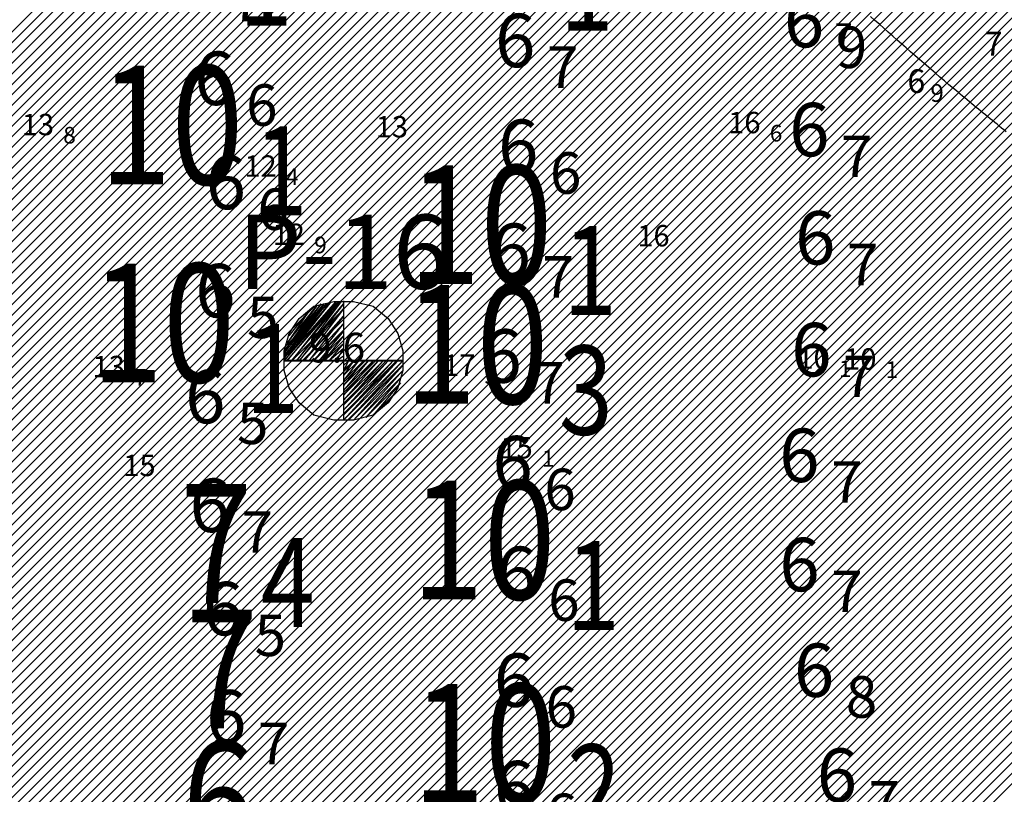
# Model space of a CAD drawing. Units: millimetres. Extents: x 682953 to 692525, y 7466010 to 7470347.
# Drawn here: x 685643 to 685808, y 7468027 to 7468157 of the extents above; entities that cross this region are included whole.
import ezdxf
from ezdxf.enums import TextEntityAlignment as Align

# ---------------------------------------------------------------- set-up
doc = ezdxf.new("R2010")
doc.units = ezdxf.units.MM
for name, color, linetype in [('ABPA-2011', 40, 'Continuous'), ('EMBASAMENTO ACÚSTICO 2011', 1, 'Continuous'), ('Furos JET 2011 (OCEANOTÉCNICA)', 4, 'Continuous'), ('ISO-DE-7M-BAT2011', 255, 'Continuous'), ('PROFUNDIDADE-006-M-2011', 1, 'Continuous'), ('REFLETOR B 2011', 5, 'Continuous'), ('SND_6_00', 140, 'Continuous'), ('SND_7_00', 120, 'Continuous')]:
    doc.layers.add(name, color=color, linetype=linetype)
doc.layers.add('EMBASAMENTO ACÚSTICO 2004', color=190, linetype='Continuous', lineweight=9)
doc.layers.add('Furos JET (Prof.)', color=7, linetype='Continuous', lineweight=25)
doc.styles.add('italico', font='italic.shx', dxfattribs={"oblique": 8})
doc.styles.add('ROMANS', font='ROMANS.SHX')
doc.styles.add('style1', font='italict.shx', dxfattribs={"height": 5})

# ---------------------------------------------------------------- blocks, each defined once
blk = doc.blocks.new('*X10')
at = {"layer": 'ABPA-2011'}
for points in [[(685066.818665, 7467581.050223), (685753.659657, 7468267.891245)], [(685066.818665, 7467581.050223), (685753.659657, 7468267.891245)], [(685068.333934, 7467580.797678), (685754.934801, 7468267.398576)], [(685068.333934, 7467580.797678), (685754.934801, 7468267.398576)], [(685069.849202, 7467580.545133), (685756.209946, 7468266.905906)], [(685069.849202, 7467580.545133), (685756.209946, 7468266.905906)], [(685071.364471, 7467580.292588), (685757.48509, 7468266.413237)], [(685071.364471, 7467580.292588), (685757.48509, 7468266.413237)], [(685072.87974, 7467580.040043), (685758.760234, 7468265.920568)], [(685072.87974, 7467580.040043), (685758.760234, 7468265.920568)], [(685074.395009, 7467579.787499), (685760.035378, 7468265.427898)], [(685074.395009, 7467579.787499), (685760.035378, 7468265.427898)], [(685075.910278, 7467579.534954), (685761.310523, 7468264.935229)], [(685075.910278, 7467579.534954), (685761.310523, 7468264.935229)], [(685077.425546, 7467579.282409), (685762.585667, 7468264.442559)], [(685077.425546, 7467579.282409), (685762.585667, 7468264.442559)], [(685078.940815, 7467579.029864), (685763.860811, 7468263.94989)], [(685078.940815, 7467579.029864), (685763.860811, 7468263.94989)], [(685080.456084, 7467578.777319), (685765.135955, 7468263.457221)], [(685080.456084, 7467578.777319), (685765.135955, 7468263.457221)], [(685081.971353, 7467578.524775), (685766.4111, 7468262.964551)], [(685081.971353, 7467578.524775), (685766.4111, 7468262.964551)], [(685083.486621, 7467578.27223), (685767.686244, 7468262.471882)], [(685083.486621, 7467578.27223), (685767.686244, 7468262.471882)], [(685085.00189, 7467578.019685), (685768.961388, 7468261.979213)], [(685085.00189, 7467578.019685), (685768.961388, 7468261.979213)], [(685086.517159, 7467577.76714), (685770.236532, 7468261.486543)], [(685086.517159, 7467577.76714), (685770.236532, 7468261.486543)], [(685088.032428, 7467577.514595), (685771.511677, 7468260.993874)], [(685088.032428, 7467577.514595), (685771.511677, 7468260.993874)], [(685089.547697, 7467577.262051), (685772.786821, 7468260.501205)], [(685089.547697, 7467577.262051), (685772.786821, 7468260.501205)], [(685091.062965, 7467577.009506), (685774.061965, 7468260.008535)], [(685091.062965, 7467577.009506), (685774.061965, 7468260.008535)], [(685092.511865, 7467576.690592), (685775.337109, 7468259.515866)], [(685092.511865, 7467576.690592), (685775.337109, 7468259.515866)], [(685093.901146, 7467576.312059), (685776.612253, 7468259.023196)], [(685093.901146, 7467576.312059), (685776.612253, 7468259.023196)], [(685095.290428, 7467575.933527), (685777.887398, 7468258.530527)], [(685095.290428, 7467575.933527), (685777.887398, 7468258.530527)], [(685096.679709, 7467575.554995), (685779.162542, 7468258.037858)], [(685096.679709, 7467575.554995), (685779.162542, 7468258.037858)], [(685098.068991, 7467575.176463), (685780.437686, 7468257.545188)], [(685098.068991, 7467575.176463), (685780.437686, 7468257.545188)], [(685099.458272, 7467574.797931), (685781.71283, 7468257.052519)], [(685099.458272, 7467574.797931), (685781.71283, 7468257.052519)], [(685100.847554, 7467574.419399), (685782.987975, 7468256.55985)], [(685100.847554, 7467574.419399), (685782.987975, 7468256.55985)], [(685102.236835, 7467574.040866), (685784.263119, 7468256.06718)], [(685102.236835, 7467574.040866), (685784.263119, 7468256.06718)], [(685103.626116, 7467573.662334), (685785.538263, 7468255.574511)], [(685103.626116, 7467573.662334), (685785.538263, 7468255.574511)], [(685105.015398, 7467573.283802), (685786.813407, 7468255.081842)], [(685105.015398, 7467573.283802), (685786.813407, 7468255.081842)], [(685106.404679, 7467572.90527), (685788.088552, 7468254.589172)], [(685106.404679, 7467572.90527), (685788.088552, 7468254.589172)], [(685107.793961, 7467572.526738), (685789.363696, 7468254.096503)], [(685107.793961, 7467572.526738), (685789.363696, 7468254.096503)], [(685109.183242, 7467572.148206), (685790.80524, 7468253.770233)], [(685109.183242, 7467572.148206), (685790.80524, 7468253.770233)], [(685110.572524, 7467571.769674), (685792.265608, 7468253.462787)], [(685110.572524, 7467571.769674), (685792.265608, 7468253.462787)], [(685111.961805, 7467571.391141), (685793.725975, 7468253.155342)], [(685111.961805, 7467571.391141), (685793.725975, 7468253.155342)], [(685113.351086, 7467571.012609), (685795.186343, 7468252.847896)], [(685113.351086, 7467571.012609), (685795.186343, 7468252.847896)], [(685114.740368, 7467570.634077), (685796.646711, 7468252.54045)], [(685114.740368, 7467570.634077), (685796.646711, 7468252.54045)], [(685116.129649, 7467570.255545), (685798.107079, 7468252.233004)], [(685116.129649, 7467570.255545), (685798.107079, 7468252.233004)], [(685117.601708, 7467569.95979), (685799.567446, 7468251.925558)], [(685117.601708, 7467569.95979), (685799.567446, 7468251.925558)], [(685119.074996, 7467569.665265), (685801.027814, 7468251.618112)], [(685119.074996, 7467569.665265), (685801.027814, 7468251.618112)], [(685120.548285, 7467569.37074), (685802.488182, 7468251.310667)], [(685120.548285, 7467569.37074), (685802.488182, 7468251.310667)], [(685122.021574, 7467569.076215), (685803.94855, 7468251.003221)], [(685122.021574, 7467569.076215), (685803.94855, 7468251.003221)], [(685123.494863, 7467568.78169), (685805.408917, 7468250.695775)], [(685123.494863, 7467568.78169), (685805.408917, 7468250.695775)], [(685124.968152, 7467568.487166), (685806.869285, 7468250.388329)], [(685124.968152, 7467568.487166), (685806.869285, 7468250.388329)], [(685126.44144, 7467568.192641), (685808.329653, 7468250.080883)], [(685126.44144, 7467568.192641), (685808.329653, 7468250.080883)], [(685127.914729, 7467567.898116), (685809.780474, 7468249.763891)], [(685127.914729, 7467567.898116), (685809.780474, 7468249.763891)], [(685129.388018, 7467567.603591), (685811.213837, 7468249.42944)], [(685129.388018, 7467567.603591), (685811.213837, 7468249.42944)], [(685130.861307, 7467567.309066), (685812.647199, 7468249.094988)], [(685130.861307, 7467567.309066), (685812.647199, 7468249.094988)], [(685132.334596, 7467567.014542), (685814.080561, 7468248.760537)], [(685132.334596, 7467567.014542), (685814.080561, 7468248.760537)], [(685133.807884, 7467566.720017), (685815.513924, 7468248.426086)], [(685133.807884, 7467566.720017), (685815.513924, 7468248.426086)], [(685135.281173, 7467566.425492), (685816.947286, 7468248.091635)], [(685135.281173, 7467566.425492), (685816.947286, 7468248.091635)], [(685156.471867, 7467585.848373), (685818.380648, 7468247.757183)], [(685156.471867, 7467585.848373), (685818.380648, 7468247.757183)], [(685158.681634, 7467586.290327), (685819.814011, 7468247.422732)], [(685158.681634, 7467586.290327), (685819.814011, 7468247.422732)], [(685160.891401, 7467586.73228), (685821.247373, 7468247.088281)], [(685160.891401, 7467586.73228), (685821.247373, 7468247.088281)], [(685163.101168, 7467587.174234), (685822.680736, 7468246.75383)], [(685163.101168, 7467587.174234), (685822.680736, 7468246.75383)], [(685165.310935, 7467587.616187), (685824.114098, 7468246.419379)], [(685165.310935, 7467587.616187), (685824.114098, 7468246.419379)], [(685167.520702, 7467588.05814), (685825.54746, 7468246.084927)], [(685167.520702, 7467588.05814), (685825.54746, 7468246.084927)], [(685169.730469, 7467588.500094), (685826.980823, 7468245.750476)], [(685169.730469, 7467588.500094), (685826.980823, 7468245.750476)], [(685171.940236, 7467588.942047), (685828.414185, 7468245.416025)], [(685171.940236, 7467588.942047), (685828.414185, 7468245.416025)], [(685174.150003, 7467589.384001), (685829.847547, 7468245.081574)], [(685174.150003, 7467589.384001), (685829.847547, 7468245.081574)], [(685176.35977, 7467589.825954), (685831.28091, 7468244.747122)], [(685176.35977, 7467589.825954), (685831.28091, 7468244.747122)], [(685178.392483, 7467590.090854), (685832.714272, 7468244.412671)], [(685178.392483, 7467590.090854), (685832.714272, 7468244.412671)], [(685179.59786, 7467589.528417), (685834.147635, 7468244.07822)], [(685179.59786, 7467589.528417), (685834.147635, 7468244.07822)], [(685180.803237, 7467588.96598), (685835.580997, 7468243.743769)], [(685180.803237, 7467588.96598), (685835.580997, 7468243.743769)], [(685182.008614, 7467588.403544), (685837.014359, 7468243.409318)], [(685182.008614, 7467588.403544), (685837.014359, 7468243.409318)], [(685183.213991, 7467587.841107), (685838.447722, 7468243.074866)], [(685183.213991, 7467587.841107), (685838.447722, 7468243.074866)], [(685184.419368, 7467587.27867), (685839.881084, 7468242.740415)], [(685184.419368, 7467587.27867), (685839.881084, 7468242.740415)], [(685185.624745, 7467586.716234), (685841.22804, 7468242.319557)], [(685185.624745, 7467586.716234), (685841.22804, 7468242.319557)], [(685186.830122, 7467586.153797), (685842.508181, 7468241.831885)], [(685186.830122, 7467586.153797), (685842.508181, 7468241.831885)], [(685188.035499, 7467585.59136), (685843.788322, 7468241.344212)], [(685188.035499, 7467585.59136), (685843.788322, 7468241.344212)], [(685189.240876, 7467585.028924), (685845.068463, 7468240.856539)], [(685189.240876, 7467585.028924), (685845.068463, 7468240.856539)], [(685190.446253, 7467584.466487), (685846.348603, 7468240.368866)], [(685190.446253, 7467584.466487), (685846.348603, 7468240.368866)], [(685191.651629, 7467583.90405), (685847.628744, 7468239.881194)], [(685191.651629, 7467583.90405), (685847.628744, 7468239.881194)], [(685192.857006, 7467583.341613), (685848.908885, 7468239.393521)], [(685192.857006, 7467583.341613), (685848.908885, 7468239.393521)], [(685194.062383, 7467582.779177), (685850.189026, 7468238.905848)], [(685194.062383, 7467582.779177), (685850.189026, 7468238.905848)], [(685195.26776, 7467582.21674), (685851.469167, 7468238.418176)], [(685195.26776, 7467582.21674), (685851.469167, 7468238.418176)], [(685196.473137, 7467581.654303), (685852.749308, 7468237.930503)], [(685196.473137, 7467581.654303), (685852.749308, 7468237.930503)], [(685197.678514, 7467581.091867), (685854.029449, 7468237.44283)], [(685197.678514, 7467581.091867), (685854.029449, 7468237.44283)], [(685198.883891, 7467580.52943), (685855.30959, 7468236.955157)], [(685198.883891, 7467580.52943), (685855.30959, 7468236.955157)], [(685200.089268, 7467579.966993), (685856.58973, 7468236.467485)], [(685200.089268, 7467579.966993), (685856.58973, 7468236.467485)], [(685201.294645, 7467579.404557), (685857.869871, 7468235.979812)], [(685201.294645, 7467579.404557), (685857.869871, 7468235.979812)], [(685202.500022, 7467578.84212), (685859.150012, 7468235.492139)], [(685202.500022, 7467578.84212), (685859.150012, 7468235.492139)], [(685203.705399, 7467578.279683), (685860.430153, 7468235.004467)], [(685203.705399, 7467578.279683), (685860.430153, 7468235.004467)], [(685204.910775, 7467577.717246), (685861.710294, 7468234.516794)], [(685204.910775, 7467577.717246), (685861.710294, 7468234.516794)], [(685206.116152, 7467577.15481), (685862.855248, 7468233.893934)], [(685206.116152, 7467577.15481), (685862.855248, 7468233.893934)], [(685207.321529, 7467576.592373), (685863.857009, 7468233.127882)], [(685207.321529, 7467576.592373), (685863.857009, 7468233.127882)], [(685208.526906, 7467576.029936), (685864.85877, 7468232.361829)], [(685208.526906, 7467576.029936), (685864.85877, 7468232.361829)], [(685209.732283, 7467575.4675), (685865.860531, 7468231.595777)], [(685209.732283, 7467575.4675), (685865.860531, 7468231.595777)], [(685210.93766, 7467574.905063), (685866.862292, 7468230.829724)], [(685210.93766, 7467574.905063), (685866.862292, 7468230.829724)], [(685212.52272, 7467574.722309), (685867.864053, 7468230.063671)], [(685212.52272, 7467574.722309), (685867.864053, 7468230.063671)], [(685214.361067, 7467574.792843), (685868.865814, 7468229.297619)], [(685214.361067, 7467574.792843), (685868.865814, 7468229.297619)], [(685216.199415, 7467574.863377), (685869.867575, 7468228.531566)], [(685216.199415, 7467574.863377), (685869.867575, 7468228.531566)], [(685218.037762, 7467574.933911), (685870.869336, 7468227.765514)], [(685218.037762, 7467574.933911), (685870.869336, 7468227.765514)], [(685219.876109, 7467575.004444), (685871.871098, 7468226.999461)], [(685219.876109, 7467575.004444), (685871.871098, 7468226.999461)], [(685221.714457, 7467575.074978), (685872.872859, 7468226.233409)], [(685221.714457, 7467575.074978), (685872.872859, 7468226.233409)], [(685223.552804, 7467575.145512), (685873.87462, 7468225.467356)], [(685223.552804, 7467575.145512), (685873.87462, 7468225.467356)], [(685225.391152, 7467575.216046), (685874.876381, 7468224.701303)], [(685225.391152, 7467575.216046), (685874.876381, 7468224.701303)], [(685227.229499, 7467575.28658), (685875.878142, 7468223.935251)], [(685227.229499, 7467575.28658), (685875.878142, 7468223.935251)], [(685229.067846, 7467575.357114), (685876.879903, 7468223.169198)], [(685229.067846, 7467575.357114), (685876.879903, 7468223.169198)], [(685230.906194, 7467575.427647), (685877.881664, 7468222.403146)], [(685230.906194, 7467575.427647), (685877.881664, 7468222.403146)], [(685232.744541, 7467575.498181), (685878.883425, 7468221.637093)], [(685232.744541, 7467575.498181), (685878.883425, 7468221.637093)], [(685234.582889, 7467575.568715), (685879.885186, 7468220.871041)], [(685234.582889, 7467575.568715), (685879.885186, 7468220.871041)], [(685236.421236, 7467575.639249), (685880.530075, 7468219.748116)], [(685236.421236, 7467575.639249), (685880.530075, 7468219.748116)], [(685238.259583, 7467575.709783), (685881.095775, 7468218.546003)], [(685238.259583, 7467575.709783), (685881.095775, 7468218.546003)], [(685240.097931, 7467575.780316), (685881.661476, 7468217.343889)], [(685240.097931, 7467575.780316), (685881.661476, 7468217.343889)], [(685241.936278, 7467575.85085), (685882.227176, 7468216.141776)], [(685241.936278, 7467575.85085), (685882.227176, 7468216.141776)], [(685243.774626, 7467575.921384), (685882.792876, 7468214.939663)], [(685243.774626, 7467575.921384), (685882.792876, 7468214.939663)], [(685245.612973, 7467575.991918), (685883.358577, 7468213.73755)], [(685245.612973, 7467575.991918), (685883.358577, 7468213.73755)], [(685247.45132, 7467576.062452), (685883.924277, 7468212.535436)], [(685247.45132, 7467576.062452), (685883.924277, 7468212.535436)], [(685249.289668, 7467576.132986), (685884.489977, 7468211.333323)], [(685249.289668, 7467576.132986), (685884.489977, 7468211.333323)], [(685251.128015, 7467576.203519), (685885.055678, 7468210.13121)], [(685251.128015, 7467576.203519), (685885.055678, 7468210.13121)], [(685252.966362, 7467576.274053), (685885.621378, 7468208.929096)], [(685252.966362, 7467576.274053), (685885.621378, 7468208.929096)], [(685254.80471, 7467576.344587), (685886.187078, 7468207.726983)], [(685254.80471, 7467576.344587), (685886.187078, 7468207.726983)], [(685256.643057, 7467576.415121), (685886.752779, 7468206.52487)], [(685256.643057, 7467576.415121), (685886.752779, 7468206.52487)], [(685258.481405, 7467576.485655), (685887.318479, 7468205.322757)], [(685258.481405, 7467576.485655), (685887.318479, 7468205.322757)], [(685260.319752, 7467576.556188), (685887.88418, 7468204.120643)], [(685260.319752, 7467576.556188), (685887.88418, 7468204.120643)], [(685262.158099, 7467576.626722), (685888.438035, 7468202.906685)], [(685262.158099, 7467576.626722), (685888.438035, 7468202.906685)], [(685263.996447, 7467576.697256), (685888.879989, 7468201.580825)], [(685263.996447, 7467576.697256), (685888.879989, 7468201.580825)], [(685265.834794, 7467576.76779), (685889.321942, 7468200.254965)], [(685265.834794, 7467576.76779), (685889.321942, 7468200.254965)], [(685267.673142, 7467576.838324), (685889.763895, 7468198.929105)], [(685267.673142, 7467576.838324), (685889.763895, 7468198.929105)], [(685269.55713, 7467576.954498), (685890.205849, 7468197.603244)], [(685269.55713, 7467576.954498), (685890.205849, 7468197.603244)], [(685271.56619, 7467577.195745), (685890.647802, 7468196.277384)], [(685271.56619, 7467577.195745), (685890.647802, 7468196.277384)], [(685273.575251, 7467577.436992), (685891.089756, 7468194.951524)], [(685273.575251, 7467577.436992), (685891.089756, 7468194.951524)], [(685275.584311, 7467577.678239), (685891.531709, 7468193.625664)], [(685275.584311, 7467577.678239), (685891.531709, 7468193.625664)], [(685277.593372, 7467577.919486), (685891.973663, 7468192.299804)], [(685277.593372, 7467577.919486), (685891.973663, 7468192.299804)], [(685279.602432, 7467578.160733), (685892.415616, 7468190.973943)], [(685279.602432, 7467578.160733), (685892.415616, 7468190.973943)], [(685281.611492, 7467578.40198), (685892.857569, 7468189.648083)], [(685281.611492, 7467578.40198), (685892.857569, 7468189.648083)], [(685283.620553, 7467578.643226), (685893.299523, 7468188.322223)], [(685283.620553, 7467578.643226), (685893.299523, 7468188.322223)], [(685285.629613, 7467578.884473), (685893.741476, 7468186.996363)], [(685285.629613, 7467578.884473), (685893.741476, 7468186.996363)], [(685287.638674, 7467579.12572), (685894.18343, 7468185.670502)], [(685287.638674, 7467579.12572), (685894.18343, 7468185.670502)], [(685289.647734, 7467579.366967), (685894.625383, 7468184.344642)], [(685289.647734, 7467579.366967), (685894.625383, 7468184.344642)], [(685291.656795, 7467579.608214), (685895.067336, 7468183.018782)], [(685291.656795, 7467579.608214), (685895.067336, 7468183.018782)], [(685293.665855, 7467579.849461), (685895.50929, 7468181.692922)], [(685293.665855, 7467579.849461), (685895.50929, 7468181.692922)], [(685295.674916, 7467580.090708), (685895.951243, 7468180.367061)], [(685295.674916, 7467580.090708), (685895.951243, 7468180.367061)], [(685297.683976, 7467580.331955), (685896.393197, 7468179.041201)], [(685297.683976, 7467580.331955), (685896.393197, 7468179.041201)], [(685299.693037, 7467580.573201), (685896.83515, 7468177.715341)], [(685299.693037, 7467580.573201), (685896.83515, 7468177.715341)], [(685301.702097, 7467580.814448), (685897.277103, 7468176.389481)], [(685301.702097, 7467580.814448), (685897.277103, 7468176.389481)], [(685303.711157, 7467581.055695), (685897.719057, 7468175.063621)], [(685303.711157, 7467581.055695), (685897.719057, 7468175.063621)], [(685305.720218, 7467581.296942), (685897.765438, 7468173.342188)], [(685305.720218, 7467581.296942), (685897.765438, 7468173.342188)], [(685307.729278, 7467581.538189), (685897.765438, 7468171.574375)], [(685307.729278, 7467581.538189), (685897.765438, 7468171.574375)], [(685309.738339, 7467581.779436), (685897.765438, 7468169.806561)], [(685309.738339, 7467581.779436), (685897.765438, 7468169.806561)], [(685311.747399, 7467582.020683), (685897.765438, 7468168.038747)], [(685311.747399, 7467582.020683), (685897.765438, 7468168.038747)], [(685313.75646, 7467582.26193), (685897.765438, 7468166.270934)], [(685313.75646, 7467582.26193), (685897.765438, 7468166.270934)], [(685315.76552, 7467582.503176), (685897.765438, 7468164.50312)], [(685315.76552, 7467582.503176), (685897.765438, 7468164.50312)], [(685317.774581, 7467582.744423), (685897.765438, 7468162.735306)], [(685317.774581, 7467582.744423), (685897.765438, 7468162.735306)], [(685319.783641, 7467582.98567), (685897.765438, 7468160.967493)], [(685319.783641, 7467582.98567), (685897.765438, 7468160.967493)], [(685321.792701, 7467583.226917), (685897.765438, 7468159.199679)], [(685321.792701, 7467583.226917), (685897.765438, 7468159.199679)], [(685323.801762, 7467583.468164), (685897.765438, 7468157.431865)], [(685323.801762, 7467583.468164), (685897.765438, 7468157.431865)], [(685328.121435, 7467586.020024), (685897.765438, 7468155.664052)], [(685328.121435, 7467586.020024), (685897.765438, 7468155.664052)], [(685333.42089, 7467589.551665), (685897.765438, 7468153.896238)], [(685333.42089, 7467589.551665), (685897.765438, 7468153.896238)], [(685338.720344, 7467593.083305), (685897.765438, 7468152.128424)], [(685338.720344, 7467593.083305), (685897.765438, 7468152.128424)], [(685344.019798, 7467596.614946), (685897.765438, 7468150.360611)], [(685344.019798, 7467596.614946), (685897.765438, 7468150.360611)], [(685349.319252, 7467600.146587), (685897.765438, 7468148.592797)], [(685349.319252, 7467600.146587), (685897.765438, 7468148.592797)], [(685352.685217, 7467601.744738), (685897.765438, 7468146.824983)], [(685352.685217, 7467601.744738), (685897.765438, 7468146.824983)], [(685355.160954, 7467602.452662), (685897.765438, 7468145.05717)], [(685355.160954, 7467602.452662), (685897.765438, 7468145.05717)], [(685357.636691, 7467603.160585), (685897.765438, 7468143.289356)], [(685357.636691, 7467603.160585), (685897.765438, 7468143.289356)], [(685360.112428, 7467603.868509), (685897.765438, 7468141.521542)], [(685360.112428, 7467603.868509), (685897.765438, 7468141.521542)], [(685362.588165, 7467604.576432), (685897.765438, 7468139.753729)], [(685362.588165, 7467604.576432), (685897.765438, 7468139.753729)], [(685365.063902, 7467605.284356), (685897.765438, 7468137.985915)], [(685365.063902, 7467605.284356), (685897.765438, 7468137.985915)], [(685367.539639, 7467605.992279), (685897.791159, 7468136.243822)], [(685367.539639, 7467605.992279), (685897.791159, 7468136.243822)], [(685370.015376, 7467606.700203), (685898.034995, 7468134.719845)], [(685370.015376, 7467606.700203), (685898.034995, 7468134.719845)], [(685372.491113, 7467607.408126), (685898.278832, 7468133.195867)], [(685372.491113, 7467607.408126), (685898.278832, 7468133.195867)], [(685374.96685, 7467608.11605), (685898.522668, 7468131.67189)], [(685374.96685, 7467608.11605), (685898.522668, 7468131.67189)], [(685377.442587, 7467608.823973), (685898.766504, 7468130.147913)], [(685377.442587, 7467608.823973), (685898.766504, 7468130.147913)], [(685379.918325, 7467609.531897), (685899.010341, 7468128.623936)], [(685379.918325, 7467609.531897), (685899.010341, 7468128.623936)], [(685382.15432, 7467610.000079), (685899.254177, 7468127.099958)], [(685382.15432, 7467610.000079), (685899.254177, 7468127.099958)], [(685383.084638, 7467609.162583), (685899.498013, 7468125.575981)], [(685383.084638, 7467609.162583), (685899.498013, 7468125.575981)], [(685384.014956, 7467608.325087), (685899.74185, 7468124.052004)], [(685384.014956, 7467608.325087), (685899.74185, 7468124.052004)], [(685384.945273, 7467607.487591), (685899.985686, 7468122.528026)], [(685384.945273, 7467607.487591), (685899.985686, 7468122.528026)], [(685385.875591, 7467606.650095), (685900.229523, 7468121.004049)], [(685385.875591, 7467606.650095), (685900.229523, 7468121.004049)], [(685386.805909, 7467605.812599), (685900.473359, 7468119.480072)], [(685386.805909, 7467605.812599), (685900.473359, 7468119.480072)]]:
    blk.add_lwpolyline(points, dxfattribs=at)

msp = doc.modelspace()

# ---------------------------------------------------------------- linework, layer by layer
at = {"layer": 'Furos JET 2011 (OCEANOTÉCNICA)'}
for p, q in [((685687.11, 7468100.44), (685695.03, 7468110.02)), ((685695.03, 7468110.02), (685687.11, 7468100.02)), ((685687.11, 7468100.02), (685695.86, 7468110.02)), ((685687.11, 7468101.69), (685693.36, 7468109.61)), ((685693.36, 7468109.61), (685687.11, 7468101.27)), ((685687.11, 7468101.27), (685693.78, 7468109.61)), ((685693.78, 7468109.61), (685687.11, 7468100.86)), ((685687.11, 7468100.86), (685694.2, 7468109.61)), ((685694.2, 7468109.61), (685687.11, 7468100.44)), ((685692.53, 7468109.19), (685687.11, 7468101.69)), ((685695.86, 7468110.02), (685687.53, 7468100.02)), ((685687.53, 7468100.02), (685696.28, 7468110.02)), ((685687.53, 7468102.94), (685692.53, 7468109.19)), ((685696.28, 7468110.02), (685688.36, 7468100.02)), ((685688.36, 7468100.02), (685696.7, 7468110.02)), ((685696.7, 7468110.02), (685689.2, 7468100.02)), ((685689.2, 7468100.02), (685697.11, 7468109.61)), ((685697.11, 7468109.61), (685689.61, 7468100.02)), ((685689.61, 7468107.11), (685692.11, 7468109.19)), ((685689.61, 7468100.02), (685697.11, 7468108.77)), ((685697.11, 7468108.77), (685690.45, 7468100.02)), ((685692.11, 7468109.19), (685695.45, 7468110.02)), ((685695.45, 7468110.02), (685697.11, 7468110.02)), ((685697.1, 7468110.09), (685697.1, 7468090.09)), ((685697.11, 7468110.02), (685697.11, 7468090.02)), ((685697.11, 7468110.02), (685698.78, 7468110.02)), ((685698.78, 7468110.02), (685702.11, 7468109.19)), ((685702.11, 7468109.19), (685704.61, 7468107.11)), ((685691.28, 7468108.36), (685687.53, 7468102.94)), ((685687.95, 7468104.19), (685691.28, 7468108.36)), ((685687.95, 7468104.61), (685689.61, 7468107.11)), ((685690.45, 7468100.02), (685697.11, 7468107.52)), ((685697.11, 7468107.52), (685691.28, 7468100.02)), ((685697.1, 7468108.09), (685697.1, 7468092.09)), ((685697.11, 7468108.02), (685697.11, 7468092.02)), ((685704.61, 7468107.11), (685706.28, 7468104.61)), ((685691.28, 7468100.02), (685697.11, 7468106.27)), ((685697.11, 7468106.27), (685692.11, 7468100.02)), ((685687.11, 7468101.69), (685687.95, 7468104.61)), ((685692.11, 7468100.02), (685697.11, 7468105.02)), ((685697.11, 7468105.02), (685692.95, 7468100.02)), ((685692.95, 7468100.02), (685697.11, 7468104.19)), ((685697.11, 7468104.19), (685693.78, 7468100.02)), ((685706.28, 7468104.61), (685707.11, 7468101.69)), ((685693.78, 7468100.02), (685697.11, 7468102.94)), ((685697.11, 7468102.94), (685694.61, 7468100.02)), ((685687.11, 7468100.02), (685687.11, 7468101.69)), ((685694.61, 7468100.02), (685697.11, 7468102.11)), ((685697.11, 7468102.11), (685695.86, 7468100.02)), ((685695.86, 7468100.02), (685697.11, 7468100.86)), ((685697.11, 7468100.86), (685697.11, 7468100.02)), ((685707.11, 7468101.69), (685707.11, 7468098.36)), ((685687.1, 7468100.09), (685707.1, 7468100.09)), ((685687.11, 7468100.02), (685707.11, 7468100.02)), ((685687.11, 7468098.36), (685687.11, 7468100.02)), ((685689.1, 7468100.09), (685705.1, 7468100.09)), ((685689.11, 7468100.02), (685705.11, 7468100.02)), ((685697.11, 7468100.02), (685697.11, 7468099.19)), ((685697.11, 7468099.19), (685697.95, 7468100.02)), ((685697.95, 7468100.02), (685697.11, 7468098.36)), ((685697.11, 7468098.36), (685698.78, 7468100.02)), ((685698.78, 7468100.02), (685697.11, 7468097.52)), ((685697.11, 7468097.52), (685699.61, 7468100.02)), ((685699.61, 7468100.02), (685697.11, 7468096.69)), ((685697.11, 7468096.69), (685700.45, 7468100.02)), ((685700.45, 7468100.02), (685697.11, 7468095.86)), ((685697.11, 7468095.86), (685701.28, 7468100.02)), ((685701.28, 7468100.02), (685697.11, 7468095.02)), ((685697.11, 7468095.02), (685702.11, 7468100.02)), ((685702.11, 7468100.02), (685697.11, 7468094.19)), ((685697.11, 7468094.19), (685702.95, 7468100.02)), ((685702.95, 7468100.02), (685697.11, 7468093.36)), ((685697.11, 7468093.36), (685703.78, 7468100.02)), ((685703.78, 7468100.02), (685697.11, 7468092.52)), ((685697.11, 7468092.52), (685704.61, 7468100.02)), ((685704.61, 7468100.02), (685697.11, 7468091.69)), ((685697.11, 7468091.69), (685705.45, 7468100.02)), ((685705.45, 7468100.02), (685697.11, 7468090.86)), ((685697.11, 7468090.86), (685706.28, 7468100.02)), ((685706.28, 7468100.02), (685697.11, 7468090.02)), ((685697.11, 7468090.02), (685707.11, 7468100.02)), ((685707.11, 7468100.02), (685697.95, 7468090.02)), ((685697.95, 7468090.02), (685707.11, 7468099.19)), ((685707.11, 7468099.19), (685698.78, 7468090.02)), ((685687.95, 7468095.44), (685687.11, 7468098.36)), ((685698.78, 7468090.02), (685707.11, 7468098.36)), ((685707.11, 7468098.36), (685700.03, 7468090.44)), ((685707.11, 7468098.36), (685706.28, 7468095.44)), ((685700.03, 7468090.44), (685706.7, 7468097.11)), ((685706.7, 7468097.11), (685700.86, 7468090.44)), ((685700.86, 7468090.44), (685706.7, 7468096.27)), ((685706.7, 7468096.27), (685702.11, 7468090.86)), ((685689.61, 7468092.94), (685687.95, 7468095.44)), ((685702.11, 7468090.86), (685705.45, 7468094.19)), ((685706.28, 7468095.44), (685704.61, 7468092.94)), ((685692.11, 7468090.86), (685689.61, 7468092.94)), ((685704.61, 7468092.94), (685702.11, 7468090.86)), ((685695.45, 7468090.02), (685692.11, 7468090.86)), ((685702.11, 7468090.86), (685698.78, 7468090.02)), ((685698.78, 7468090.02), (685695.45, 7468090.02))]:
    msp.add_line(p, q, dxfattribs=at)
at = {"layer": 'ISO-DE-7M-BAT2011', "color": 253}
msp.add_polyline3d([(685808.76, 7468138.59, 7), (685808.37, 7468138.91, 7), (685807.99, 7468139.22, 7), (685807.6, 7468139.53, 7), (685807.21, 7468139.85, 7), (685806.82, 7468140.16, 7), (685806.43, 7468140.48, 7), (685806.04, 7468140.79, 7), (685805.65, 7468141.11, 7), (685805.27, 7468141.43, 7), (685804.88, 7468141.74, 7), (685804.49, 7468142.06, 7), (685804.11, 7468142.38, 7), (685803.72, 7468142.69, 7), (685803.33, 7468143.01, 7), (685802.95, 7468143.33, 7), (685802.56, 7468143.65, 7), (685802.18, 7468143.97, 7), (685801.79, 7468144.29, 7), (685801.41, 7468144.61, 7), (685801.02, 7468144.93, 7), (685800.64, 7468145.25, 7), (685799.87, 7468145.89, 7), (685799.11, 7468146.53, 7), (685798.34, 7468147.18, 7), (685797.58, 7468147.82, 7), (685796.82, 7468148.47, 7), (685796.06, 7468149.12, 7), (685795.67, 7468149.46, 7), (685794.91, 7468150.11, 7), (685794.15, 7468150.76, 7), (685793.4, 7468151.41, 7), (685792.64, 7468152.07, 7), (685791.89, 7468152.73, 7), (685791.14, 7468153.39, 7), (685790.39, 7468154.05, 7), (685789.64, 7468154.71, 7), (685788.89, 7468155.37, 7), (685788.14, 7468156.04, 7), (685787.4, 7468156.7, 7), (685786.65, 7468157.37, 7), (685785.91, 7468158.04, 7)], dxfattribs=at)

# ---------------------------------------------------------------- block references
at = {"layer": 'ABPA-2011'}
msp.add_blockref('*X10', (0, 0), dxfattribs=at)

# ---------------------------------------------------------------- texts
at = {"layer": 'EMBASAMENTO ACÚSTICO 2004'}
for s, height, p in [('16', 3.6, (685761.92, 7468138.35, 16.65)), ('13', 3.6, (685642.88, 7468138.01, 13.82)), ('13', 3.6, (685702.52, 7468137.64, 12.96)), ('8', 2.8, (685649.88, 7468136.61, 13.82)), ('6', 2.8, (685768.92, 7468136.95, 16.65)), ('12', 3.6, (685680.39, 7468131.02, 12.41)), ('4', 2.8, (685687.39, 7468129.62, 12.41)), ('12', 3.6, (685685.16, 7468119.52, 12.89)), ('16', 3.6, (685746.6, 7468119.28, 15.98)), ('9', 2.8, (685692.16, 7468118.12, 12.89)), ('10', 3.6, (685773.58, 7468098.67, 10.11)), ('10', 3.6, (685781.44, 7468098.51, 10.05)), ('13', 3.6, (685654.82, 7468097.24, 13.7)), ('17', 3.6, (685713.86, 7468097.47, 17.46)), ('5', 2.8, (685720.86, 7468096.07, 17.46)), ('1', 2.8, (685780.58, 7468097.27, 10.11)), ('1', 2.8, (685788.44, 7468097.11, 10.05)), ('7', 2.8, (685661.82, 7468095.84, 13.7)), ('15', 3.6, (685723.53, 7468083.55, 15.12)), ('15', 3.6, (685659.99, 7468080.57, 14.99)), ('1', 2.8, (685730.53, 7468082.15, 15.12))]:
    msp.add_text(s, height=height, dxfattribs=at).set_placement(p)
at = {"layer": 'EMBASAMENTO ACÚSTICO 2011', "style": 'italico', "width": 0.8}
for s, height, p in [('7', 20, (685669.59, 7468059.22, 7.41)), ('4', 15, (685683.15, 7468055.13, 7.41)), ('7', 20, (685670.56, 7468038.06, 6.97)), ('6', 20, (685669.98, 7468015.88, 6.72))]:
    msp.add_text(s, height=height, dxfattribs=at).set_placement(p)
at = {"layer": 'Furos JET (Prof.)', "lineweight": 25, "style": 'style1'}
msp.add_text('9.6', height=5, dxfattribs=at).set_placement((685691.28, 7468099.73))
at = {"layer": 'Furos JET 2011 (OCEANOTÉCNICA)'}
msp.add_text('P-16', height=12.5, dxfattribs=at).set_placement((685679.27, 7468112.12))
at = {"layer": 'PROFUNDIDADE-006-M-2011', "color": 253, "style": 'ROMANS'}
for s, height, p in [('7', 7, (685678.12, 7468157.2, 6.66)), ('6', 9, (685771.29, 7468152.83, 6.94)), ('6', 9, (685722.62, 7468149.48, 6.7)), ('9', 7, (685780.04, 7468149.33, 6.94)), ('6', 9, (685671.94, 7468143.1, 6.63)), ('7', 7, (685731.37, 7468145.98, 6.7)), ('6', 7, (685680.69, 7468139.6, 6.63)), ('6', 9, (685772.18, 7468134.46, 6.72)), ('6', 9, (685723.13, 7468131.65, 6.62)), ('7', 7, (685780.93, 7468130.96, 6.72)), ('6', 9, (685673.86, 7468125.55, 6.63)), ('6', 7, (685731.88, 7468128.15, 6.62)), ('6', 7, (685682.61, 7468122.05, 6.63)), ('6', 9, (685773.18, 7468116.22, 6.7)), ('6', 9, (685721.86, 7468114.14, 6.66)), ('7', 7, (685781.93, 7468112.72, 6.7)), ('7', 7, (685730.61, 7468110.64, 6.66)), ('6', 9, (685672.1, 7468107.32, 6.52)), ('5', 7, (685680.85, 7468103.82, 6.52)), ('6', 9, (685720.33, 7468096.31, 6.68)), ('6', 9, (685772.52, 7468097.38, 6.65)), ('7', 7, (685781.27, 7468093.88, 6.65)), ('7', 7, (685729.08, 7468092.81, 6.68)), ('6', 9, (685670.4, 7468089.47, 6.47)), ('5', 7, (685679.15, 7468085.97, 6.47)), ('6', 9, (685722.18, 7468078.33, 6.62)), ('6', 9, (685770.5, 7468079.58, 6.66)), ('7', 7, (685779.25, 7468076.08, 6.66)), ('6', 7, (685730.93, 7468074.83, 6.62)), ('6', 9, (685671.15, 7468071.15, 6.66)), ('7', 7, (685679.9, 7468067.65, 6.66)), ('6', 9, (685770.52, 7468061.17, 6.69)), ('6', 9, (685722.84, 7468059.68, 6.62)), ('7', 7, (685779.27, 7468057.67, 6.69)), ('6', 9, (685673.37, 7468053.75, 6.47)), ('6', 7, (685731.59, 7468056.18, 6.62)), ('5', 7, (685682.12, 7468050.25, 6.47)), ('6', 9, (685772.98, 7468043.37, 6.77)), ('6', 9, (685722.4, 7468041.69, 6.62)), ('8', 7, (685781.73, 7468039.87, 6.77)), ('6', 9, (685673.94, 7468035.52, 6.65)), ('6', 7, (685731.15, 7468038.19, 6.62)), ('7', 7, (685682.69, 7468032.02, 6.65)), ('6', 9, (685776.83, 7468025.69, 6.74)), ('6', 9, (685722.41, 7468023.58, 6.64)), ('7', 7, (685785.58, 7468022.19, 6.74)), ('6', 7, (685731.16, 7468020.08, 6.64))]:
    msp.add_text(s, height=height, dxfattribs=at).set_placement(p)
at = {"layer": 'REFLETOR B 2011', "style": 'italico', "width": 0.8}
for s, height, p in [('1', 15, (685679.45, 7468156.48, 10.14)), ('1', 15, (685733.53, 7468155.63, 10.09)), ('10', 20, (685655.99, 7468129.73, 10.14)), ('1', 15, (685681.99, 7468124.53, 10.14)), ('10', 20, (685708.08, 7468112.92, 10.09)), ('1', 15, (685734.08, 7468107.72, 10.09)), ('10', 20, (685654.59, 7468096.39, 10.14)), ('10', 20, (685707.4, 7468092.76, 10.27)), ('1', 15, (685680.59, 7468091.19, 10.14)), ('3', 15, (685733.4, 7468087.56, 10.27)), ('10', 20, (685708.6, 7468059.82, 10.15)), ('1', 15, (685734.6, 7468054.62, 10.15)), ('10', 20, (685708.77, 7468025.56, 10.17)), ('2', 15, (685734.77, 7468020.36, 10.17))]:
    msp.add_text(s, height=height, dxfattribs=at).set_placement(p)
at = {"layer": 'SND_6_00', "color": 253}
msp.add_text('6', height=4, dxfattribs=at).set_placement((685795.13, 7468145.13, 6.9), align=Align.RIGHT)
msp.add_text('9', height=3, dxfattribs=at).set_placement((685795.98, 7468145.13, 6.9), align=Align.MIDDLE_LEFT)
at = {"layer": 'SND_7_00', "color": 253}
msp.add_text('7', height=4, dxfattribs=at).set_placement((685781.36, 7468154.87, 7), align=Align.MIDDLE_CENTER)
msp.add_text('7', height=4, dxfattribs=at).set_placement((685808.15, 7468151.44, 7.3), align=Align.RIGHT)

doc.saveas('drawing.dxf')
